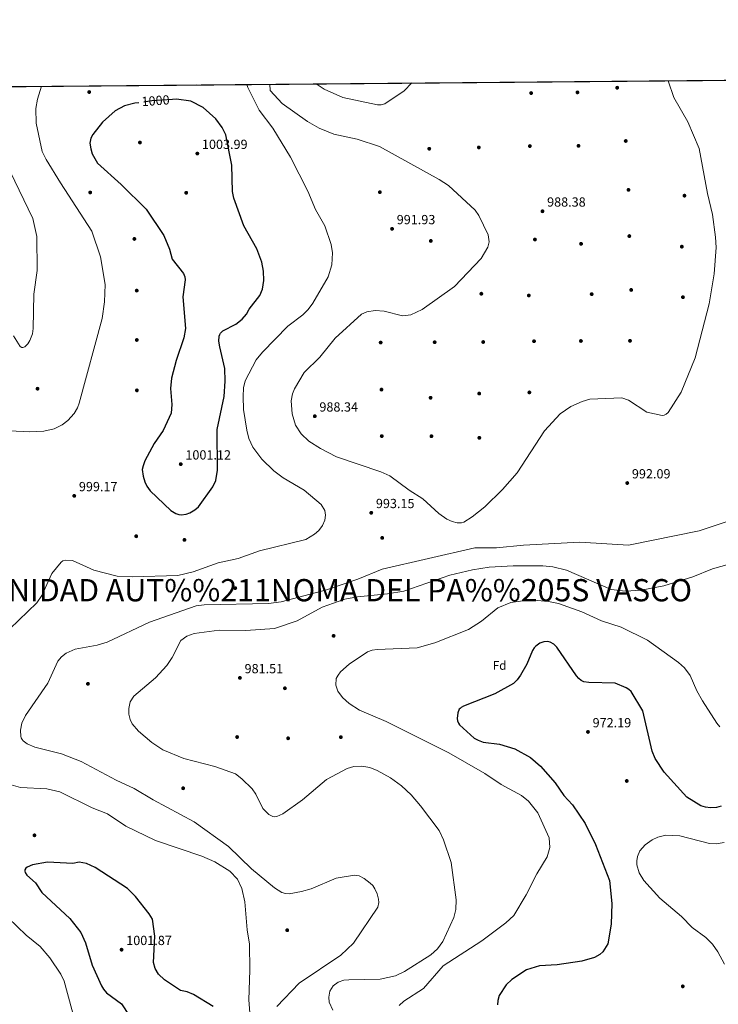
# Model space of a CAD drawing. Extents: x 559699 to 566555, y 738152 to 742841.
# Drawn here: x 560606 to 561171, y 742044 to 742841 of the extents above; entities that cross this region are included whole.
import ezdxf
from ezdxf.enums import TextEntityAlignment as Align

# ---------------------------------------------------------------- set-up
doc = ezdxf.new("R2010")
doc.units = 0
doc.header["$MEASUREMENT"] = 0
doc.linetypes.add('DGN Style 3', pattern=[107.84886, 77.0349, -30.81396])
doc.linetypes.add('DGN Style 5', pattern=[53.92443, 23.11047, -30.81396])
for name, color, linetype in [('Nivel 17', 7, 'Continuous'), ('Nivel 22', 7, 'Continuous'), ('Nivel 37', 7, 'Continuous'), ('Nivel 4', 7, 'Continuous'), ('Nivel 41', 7, 'Continuous'), ('Nivel 45', 7, 'Continuous'), ('Nivel 49', 7, 'Continuous'), ('Nivel 5', 7, 'Continuous'), ('Nivel 57', 7, 'Continuous'), ('Nivel 61', 7, 'Continuous'), ('Nivel 7', 7, 'Continuous')]:
    doc.layers.add(name, color=color, linetype=linetype)
doc.styles.add('Style-arial', font='arial.shx', dxfattribs={"bigfont": 'arialbig.shx'})
doc.styles.add('Style-ariali', font='ariali.shx', dxfattribs={"bigfont": 'arialibig.shx'})
doc.styles.add('Style-times', font='times.shx', dxfattribs={"bigfont": 'timesbig.shx'})

# ---------------------------------------------------------------- blocks, each defined once
blk = doc.blocks.new('5PATER')
at = {"layer": 'Nivel 7', "linetype": 'Continuous', "lineweight": 0}
h = blk.add_hatch(color=53, dxfattribs=at)
edge = h.paths.add_edge_path()
edge.add_ellipse((0, 0), major_axis=(-1.1, -1.11), ratio=0.999422, start_angle=0, end_angle=360)
blk = doc.blocks.new('5PERFI_1')
at = {"layer": 'Nivel 17', "linetype": 'Continuous', "lineweight": 0}
h = blk.add_hatch(color=7, dxfattribs=at)
edge = h.paths.add_edge_path()
edge.add_arc((0, 0), 1.56, 315, 675)
blk = doc.blocks.new('5PERFI')
at = {"layer": 'Nivel 17', "color": 7, "linetype": 'Continuous', "lineweight": 0}
blk.add_blockref('5PERFI_1', (0, 0), dxfattribs=at)

msp = doc.modelspace()

# ---------------------------------------------------------------- linework, layer by layer
at = {"layer": 'Nivel 22', "color": 30, "linetype": 'DGN Style 5', "lineweight": 30, "elevation": 1000, "flags": 128}
msp.add_lwpolyline([(560729.656, 742776.383), (560713.055, 742775.223), (560702.413, 742773.756)], dxfattribs=at)
at = {"layer": 'Nivel 4', "color": 30, "linetype": 'Continuous', "lineweight": 30, "flags": 128}
for points, elevation in [([(560739.982, 742630.335), (560738.153, 742616.594), (560740.369, 742590.945), (560738.861, 742583.481), (560732.676, 742565.113), (560728.9, 742550.79), (560728.124, 742542.384), (560729.132, 742529.404), (560728.569, 742522.397), (560722.143, 742508.335), (560715.012, 742497.984), (560707.491, 742483.74), (560705.892, 742479.879), (560705.251, 742476.769), (560705.883, 742471.472), (560707.257, 742466.823), (560708.988, 742463.254), (560711.78, 742459.541), (560728.289, 742443.671), (560732.515, 742441.062), (560734.845, 742440.278), (560736.745, 742440.063), (560740.691, 742440.628), (560743.785, 742441.815), (560747.771, 742444.139), (560750.735, 742446.664), (560762.3, 742462.764), (560764.696, 742467.91), (560766.047, 742476.219), (560765.943, 742509.074), (560771.446, 742535.921), (560772.486, 742548.236), (560772.084, 742558.609), (560767.967, 742576.061), (560767.334, 742580.676), (560767.607, 742584.735), (560768.035, 742586.02), (560768.644, 742587.133), (560770.498, 742589.064), (560781.077, 742594.431), (560786.258, 742598.421), (560789.621, 742602.703), (560791.682, 742606.664), (560800.453, 742617.751), (560802.554, 742622.87), (560803.602, 742629.898), (560803.468, 742637.269), (560802.158, 742644.682), (560798.108, 742655.467), (560787.423, 742674.015), (560779.382, 742696.355), (560778.393, 742701.814), (560777.781, 742723.174), (560772.87, 742747.714), (560769.888, 742753.703), (560764.927, 742760.627), (560754.673, 742769.978), (560744.574, 742775.067), (560732.92, 742776.611), (560729.656, 742776.383)], 1000), ([(560702.413, 742773.756), (560699.311, 742773.329), (560690.828, 742771.236), (560683.442, 742767.319), (560673.122, 742757.982), (560665.269, 742747.962), (560663.768, 742744.972), (560662.909, 742740.967), (560663.536, 742736.377), (560664.836, 742732.269), (560669.059, 742724.922), (560688.317, 742707.554), (560708.457, 742687.646), (560722.606, 742666.23), (560727.291, 742655.224), (560729.526, 742647.013), (560738.541, 742635.436), (560739.714, 742632.815), (560739.982, 742630.335)], 1000), ([(561173.626, 742204.121), (561169.842, 742203.19), (561165.068, 742202.903), (561161.039, 742203.351), (561157.242, 742204.511), (561145.831, 742211.426), (561127.566, 742231.677), (561120.251, 742242.959), (561117.827, 742248.667), (561110.239, 742281.46), (561100.766, 742297.09), (561098.959, 742298.775), (561096.819, 742300.124), (561087.895, 742303.876), (561066.537, 742304.432), (561062.685, 742304.941), (561061.558, 742305.328), (561060.528, 742305.894), (561058.524, 742307.539), (561056.715, 742309.738), (561040.74, 742332.965), (561038.436, 742335.279), (561035.484, 742336.957), (561033.211, 742337.555), (561030.094, 742337.397), (561027.121, 742336.174)], 975), ([(561027.121, 742336.174), (561023.643, 742333.824), (561022.35, 742332.335), (561021.178, 742330.374), (561016.395, 742319.075), (561011.358, 742310.359), (561008.737, 742306.553), (561005.598, 742303.672), (560990.632, 742295.229), (560965.177, 742285.24), (560963.27, 742284.103), (560962.465, 742283.446), (560961.799, 742282.692), (560960.535, 742279.763), (560960.09, 742275.182), (560960.438, 742273.25), (560961.1, 742271.557), (560962.017, 742270.063), (560973.887, 742259.323), (560977.016, 742257.566), (560981.229, 742256.172), (560994.225, 742254.557), (561006.643, 742250.708), (561019.417, 742243.743), (561027.633, 742236.532), (561039.263, 742223.205), (561046.314, 742213.007), (561053.506, 742205.415), (561063.688, 742190.085), (561072.083, 742173.323), (561083.32, 742143.949), (561085.352, 742125.39), (561084.669, 742108.571), (561082.026, 742092.667), (561078.08, 742086.327), (561075.41, 742084.06), (561071.359, 742081.765), (561060.919, 742078.66), (561041.123, 742075.712), (561026.681, 742074.871), (561016.32, 742071.806), (561004.311, 742063.914), (560999.858, 742059.643), (560994.033, 742050.824), (560992.893, 742046.929), (560992.757, 742043.474)], 975), ([(560762.53, 742041.979), (560746.818, 742051.748), (560741.614, 742053.886), (560736.158, 742055.12), (560723.355, 742063.697), (560718.538, 742068.283), (560715.62, 742072.799), (560714.248, 742077.613), (560715.347, 742098.908), (560713.472, 742112.679), (560710.939, 742117.083), (560699.801, 742131.186), (560693.463, 742137.458), (560667.146, 742154.541), (560660.141, 742157.743), (560654.337, 742159.016), (560649.038, 742157.804), (560628.601, 742158.781), (560616.343, 742156.671), (560612.282, 742154.818), (560611.087, 742153.926), (560610.24, 742152.72), (560610.187, 742151.654), (560610.569, 742150.552), (560611.905, 742148.369), (560618.771, 742142.144), (560624.033, 742134.355)], 1000), ([(560624.033, 742134.355), (560646.593, 742113.177), (560655.539, 742101.832), (560659.292, 742093.727), (560664.719, 742075.514), (560672.291, 742058.677), (560673.827, 742056.082), (560676.4, 742053.172), (560688.4, 742044.094), (560694.626, 742034.682), (560697.061, 742029.457), (560700.368, 742017.641), (560721.334, 741979.763), (560734.184, 741949.2), (560750.372, 741923.389), (560779.96, 741892.023), (560784.438, 741888.917)], 1000)]:
    msp.add_lwpolyline(points, dxfattribs=dict(at, elevation=elevation))
at = {"layer": 'Nivel 49', "color": 7, "linetype": 'Continuous', "lineweight": 0, "extrusion": (0.014561, 0.000129172, 0.999894), "elevation": 9245.312, "flags": 128}
msp.add_lwpolyline([(559712.029, 742778.463), (562401.428, 742802.318)], dxfattribs=at)
at = {"layer": 'Nivel 5', "color": 30, "linetype": 'Continuous', "lineweight": 0, "flags": 128}
for points, elevation in [([(560623.632, 742787.083), (560620.485, 742776.611), (560619.171, 742769.123), (560619.444, 742757.105), (560624.345, 742734.322), (560627.445, 742727.809), (560639.05, 742708.936), (560664.48, 742669.823), (560671.52, 742648.948), (560675.272, 742626.69), (560674.848, 742612.655), (560672.763, 742599.004), (560654.348, 742530.543), (560652.952, 742526.686), (560650.139, 742522.149), (560645.18, 742516.611), (560640.586, 742512.852), (560634.033, 742509.811), (560625.678, 742507.804), (560614.273, 742507.416), (560586.458, 742508.681)], 995), ([(560598.191, 742347.909), (560620.044, 742368.75), (560623.973, 742374.715), (560632.209, 742392.53), (560639.571, 742401.872), (560641.143, 742402.849), (560642.837, 742403.412), (560648.74, 742403.153), (560666.176, 742395.389), (560684.877, 742390.455), (560697.195, 742390.039), (560734.153, 742391.102), (560746.568, 742393.963), (560766.594, 742401.135), (560782.912, 742404.85), (560800.044, 742410.879), (560837.563, 742420.076), (560844.679, 742424.463), (560848.074, 742427.504), (560851.069, 742431.411), (560852.975, 742435.864), (560853.561, 742439.972), (560853.044, 742443.64), (560850.172, 742448.358), (560836.343, 742460.053), (560819.366, 742470.11), (560811.712, 742475.804), (560802.119, 742485.276), (560794.796, 742494.861), (560791.456, 742501.826), (560789.834, 742508.704), (560787.104, 742525.343), (560786.879, 742535.979), (560787.229, 742542.948), (560788.575, 742548.562), (560797.526, 742565.729), (560802.599, 742571.82), (560823.13, 742592.732), (560835.346, 742602.045), (560839.583, 742606.256), (560843.418, 742611.471), (560855.796, 742632.725), (560858.654, 742642.592), (560859.343, 742652.345), (560858.254, 742659.049), (560853.126, 742674.213), (560845.405, 742687.407), (560839.234, 742702.051), (560825.146, 742729.592), (560810.827, 742753.125), (560799.998, 742767.819), (560790.823, 742786.194), (560789.792, 742788.557)], 995), ([(561130.968, 742791.583), (561135.322, 742778.05), (561146.696, 742758.288), (561156.009, 742736.756), (561162.732, 742700.386), (561166.787, 742683.36), (561169.232, 742664.922), (561169.541, 742656.635), (561167.98, 742635.173), (561163.889, 742610.971), (561152.759, 742567.126), (561141.429, 742539.366), (561130.855, 742523.056), (561129.325, 742521.645), (561127.711, 742520.826), (561126.075, 742520.539), (561113.664, 742523.224), (561098.701, 742533.076), (561093.343, 742534.7), (561067.456, 742533.668), (561061.23, 742531.951), (561051.981, 742527.788), (561043.533, 742521.774), (561030.712, 742508.154), (561008.546, 742474.207), (560996.889, 742460.614), (560982.59, 742446.689), (560972.202, 742438.354), (560965.459, 742434.226), (560963.706, 742433.742), (560960.015, 742433.698), (560956.042, 742434.68), (560951.767, 742436.626), (560945.383, 742441.224), (560932.401, 742453.042), (560921.127, 742460.076), (560905.64, 742471.721), (560898.317, 742475.049), (560862.559, 742487.079), (560849.431, 742493.864), (560840.157, 742499.746), (560833.804, 742505.706), (560829.202, 742512.623), (560826.537, 742521.981), (560825.702, 742532.357), (560826.87, 742538.048), (560828.58, 742542.223), (560836.272, 742555.455), (560848.943, 742567.89), (560861.36, 742583.007), (560882.807, 742602.641), (560887.038, 742604.523), (560893.643, 742605.611), (560900.949, 742604.986), (560915.991, 742601.351), (560922.657, 742602.005), (560931.668, 742606.443), (560957.819, 742625.002), (560979.563, 742647.698), (560984.932, 742656.81), (560985.932, 742661.04), (560985.165, 742666.818), (560977.744, 742682.48), (560974.697, 742686.882), (560953.06, 742706.658), (560945.43, 742711.702), (560897.304, 742738.238), (560879.05, 742744.221), (560860.196, 742748.365), (560848.483, 742753.106), (560838.857, 742758.473), (560818.397, 742773.145), (560808.916, 742783.743), (560808.427, 742788.722)], 990), ([(560923.371, 742789.742), (560917.307, 742783.461), (560901.605, 742772.764), (560898.67, 742771.975), (560895.591, 742771.995), (560867.666, 742777.996), (560852.506, 742784.748), (560845.973, 742789.055)], 985), ([(560598.298, 742718.053), (560616.675, 742680.06), (560620.084, 742665.319), (560620.238, 742637.828), (560617.458, 742618.627), (560617.119, 742591.054), (560616.496, 742586.63), (560614.418, 742581.229), (560612.64, 742578.435), (560610.365, 742576.17), (560608.692, 742575.469), (560607.883, 742575.503), (560606.377, 742576.441), (560601.113, 742584.894)], 990), ([(561186.657, 742437.302), (561155.933, 742427.201), (561098.654, 742415.627), (561059.418, 742417.895), (561013.643, 742415.627), (560991.845, 742413.359), (560974.407, 742413.359), (560899.427, 742396.252), (560879.605, 742388.074), (560854.279, 742379.369), (560817.652, 742369.624), (560807.299, 742368.375), (560755.262, 742367.375), (560748.875, 742366.328), (560711.105, 742353.083), (560676.926, 742336.98), (560668.928, 742334.601), (560650.97, 742331.329), (560643.59, 742328.026), (560639.898, 742325.161), (560637.098, 742321.551), (560628.862, 742303.875), (560610.792, 742277.631), (560607.812, 742271.336), (560606.781, 742265.883), (560606.912, 742260.772), (560607.394, 742259.433), (560608.072, 742258.273), (560608.967, 742257.233), (560612.141, 742254.726), (560618.275, 742252.14), (560639.96, 742246.692), (560655.749, 742240.339), (560684.146, 742225.164), (560698.693, 742218.605), (560714.007, 742209.386), (560747.158, 742191.459), (560775.091, 742171.683), (560793.599, 742153.505), (560812.307, 742138.071), (560818.213, 742134.299), (560821.238, 742133.43), (560824.258, 742133.311), (560834.016, 742135.07), (560841.935, 742137.351), (560862.248, 742146.025)], 990), ([(561188.851, 742402.502), (561166.608, 742396.303), (561150.781, 742389.887), (561127.361, 742382.694), (561108.97, 742379.084), (561096.443, 742378.354), (561084.831, 742379.583), (561048.536, 742395.241), (561037.546, 742398.013), (561029.39, 742398.751), (561005.293, 742398.717), (560985.977, 742397.865), (560972.374, 742395.627), (560954.066, 742391.387), (560917.046, 742378.325), (560903.738, 742376.07), (560879.517, 742373.825), (560869.208, 742371.766), (560850.954, 742365.276), (560830.716, 742354.175), (560812.302, 742348.079), (560789.123, 742346.511)], 985), ([(561172.567, 742268.572), (561170.299, 742271.36), (561158.481, 742289.619), (561154.009, 742297.604), (561148.622, 742310.082), (561144.122, 742316.251), (561139.24, 742320.522), (561114.002, 742338.677), (561092.838, 742349.181), (561076.998, 742354.252), (561061.104, 742361.454), (561042.075, 742368.3), (561034.092, 742369.947), (561019.104, 742371.194), (561003.467, 742369.122), (560992.975, 742364.891), (560979.802, 742353.914), (560969.167, 742347.176), (560942.157, 742336.486), (560927.716, 742332.467), (560895.32, 742330.999), (560891.376, 742330.441), (560887.635, 742329.135), (560872.679, 742319.074), (560865.672, 742312.951), (560863.695, 742310.412), (560862.312, 742307.483), (560861.852, 742302.329), (560863.462, 742297.346), (560867.205, 742292.12), (560872.82, 742287.399), (560881.183, 742282.005), (560902.575, 742272.805), (560953.279, 742247.489), (560982.435, 742230.76), (560995.734, 742221.884), (561012.27, 742212.989), (561017.707, 742208.267), (561025.385, 742198.823), (561034.532, 742178.592), (561034.976, 742170.819), (561033.049, 742163.347), (561024.494, 742149.359), (561015.956, 742132.51), (561005.957, 742115.79), (560999.6, 742109.79), (560979.958, 742095.101), (560948.823, 742074.991), (560932.894, 742056.733), (560916.895, 742046.251), (560913.048, 742042.97)], 980), ([(560789.123, 742346.511), (560767.452, 742346.69), (560747.181, 742343.937), (560741.273, 742341.906), (560736.461, 742338.245), (560729.502, 742324.524), (560725.181, 742318.023), (560715.928, 742308.215), (560698.398, 742293.362), (560695.545, 742288.844), (560694.376, 742283.291), (560694.464, 742278.831), (560695.419, 742274.535), (560697.099, 742270.894), (560702.13, 742264.926), (560713.102, 742255.681), (560722.059, 742249.974), (560738.841, 742242.758), (560763.926, 742236.306), (560780.739, 742230.333), (560785.895, 742226.379), (560794.256, 742218.163), (560797.085, 742214.017), (560802.882, 742202.271), (560807.609, 742197.584), (560810.935, 742195.967), (560812.575, 742195.701), (560814.232, 742195.81), (560819.093, 742197.953), (560834.849, 742209.302), (560854.244, 742225.765), (560871.14, 742234.793), (560876.459, 742236.307), (560882.832, 742236.544), (560889.332, 742235.52), (560895.346, 742233.13), (560906.12, 742227.139), (560915.142, 742220.605), (560922.765, 742213.469), (560930.498, 742204.617), (560945.664, 742184.583), (560949.047, 742176.986), (560955.341, 742158.533), (560959.242, 742128.363), (560959.133, 742120.645), (560957.496, 742114.162), (560948.521, 742094.685), (560944.178, 742088.677), (560938.662, 742083.945), (560917.513, 742070.313), (560910.133, 742066.931), (560897.914, 742064.169), (560872.399, 742063.653), (560868.494, 742063.253), (560863.728, 742061.743), (560859.8, 742058.679), (560857.142, 742054.517), (560856.128, 742049.478), (560856.647, 742045.455), (560859.549, 742039.119)], 985), ([(560788.36, 742126.907), (560785.766, 742137.588), (560782.443, 742145.066), (560776.224, 742151.579), (560764.079, 742159.041), (560753.431, 742163.75), (560715.912, 742176.519), (560692.097, 742188.052), (560677.094, 742197.963), (560664.748, 742202.937), (560638.517, 742215.757), (560628.1, 742218.356), (560606.799, 742219.267), (560599.167, 742221.548)], 995), ([(561176.388, 742076.212), (561171.016, 742086.263), (561166.674, 742092.452), (561161.271, 742097.905), (561150.366, 742105.908), (561141.586, 742114.95), (561124.145, 742129.741), (561111.168, 742143.927), (561107.26, 742150.139), (561105.561, 742156.621), (561105.441, 742160.114), (561105.912, 742163.61), (561107.798, 742168.082), (561112.326, 742172.946), (561117.865, 742177.086), (561122.391, 742179.246), (561129.052, 742180.769), (561140.206, 742180.267), (561164.303, 742174.025), (561169.772, 742173.724), (561176.16, 742174.771)], 970), ([(560862.248, 742146.025), (560877.093, 742148.428), (560880.926, 742147.761), (560884.788, 742145.654), (560889.765, 742141.995), (560891.831, 742139.876), (560893.484, 742137.42), (560895.366, 742133.268), (560896.479, 742128.933), (560896.693, 742126.191), (560895.947, 742122.456), (560876.258, 742093.261), (560865.938, 742083.703), (560832.155, 742060.991), (560814.158, 742042.049)], 990), ([(560552.89, 742143.003), (560563.453, 742136.083), (560576.742, 742128.747), (560596.71, 742113.874), (560611.383, 742099.875), (560622.672, 742090.513), (560630.406, 742081.543), (560639.331, 742068.258), (560642.031, 742062.631), (560651.771, 742026.674)], 995), ([(560792.464, 742033.366), (560791.448, 742047.412), (560792.362, 742071.357), (560791.952, 742092.471), (560790.221, 742104.026), (560788.36, 742126.907)], 995)]:
    msp.add_lwpolyline(points, dxfattribs=dict(at, elevation=elevation))
at = {"layer": 'Nivel 57', "color": 92, "linetype": 'DGN Style 3', "lineweight": 0}
msp.add_polyline3d([(562475.028, 742803.506, 959.145), (559785.914, 742779.651, 998.309)], dxfattribs=at)
at = {"layer": 'Nivel 61', "color": 7, "linetype": 'Continuous', "lineweight": 30, "flags": 128}
msp.add_lwpolyline([(559698.97, 742778.88), (563104.48, 742809.09), (566509.99, 742840.98), (566532.35, 740527.58), (566554.7, 738214.19), (563146.93, 738182.27), (559739.15, 738152.07), (559719.07, 740465.49)], close=True, dxfattribs=at)

# ---------------------------------------------------------------- block references
at = {"layer": 'Nivel 17', "color": 7, "linetype": 'Continuous', "lineweight": 0}
for p in [(560662.375, 742782.401, 997.968), (561089.592, 742785.891, 978.45), (561019.933, 742781.563, 981.963), (561057.447, 742782.136, 980.956), (561096.476, 742742.773, 977.049), (560703.408, 742741.512, 1001.264), (560937.525, 742736.499, 988.12), (560977.621, 742737.561, 987.489), (561018.921, 742738.651, 984.982), (561058.293, 742738.841, 983.048), (561098.72, 742703.197, 978.154), (560663.166, 742701.095, 995.58), (560740.867, 742700.856, 1000.376), (560897.546, 742701.314, 993.232), (561144.003, 742698.51, 981.173), (560698.889, 742663.448, 996.883), (561023.031, 742663.011, 986.916), (561099.41, 742665.842, 978.628), (560938.766, 742661.866, 990.607), (561060.353, 742659.516, 982.733), (561141.916, 742657.23, 982.575), (560700.811, 742621.64, 996.567), (560979.653, 742619.14, 987.252), (561018.048, 742617.686, 983.857), (561068.939, 742618.797, 980.641), (561100.929, 742622.176, 979.555), (561142.786, 742616.323, 983.759), (560700.866, 742581.676, 997.08), (560898.197, 742579.548, 989.285), (560941.89, 742579.825, 990.252), (560981.163, 742580.014, 985.022), (561022.288, 742580.649, 981.45), (561060.278, 742580.849, 982.101), (561099.946, 742580.962, 982.042), (560620.574, 742542.21, 990.232), (560700.966, 742540.883, 997.08), (560898.832, 742541.502, 986.166), (560977.934, 742538.292, 983.759), (561018.504, 742539.259, 982.693), (560938.602, 742534.905, 985.121), (560899.07, 742503.848, 986.403), (560939.292, 742503.747, 984.785), (560978.042, 742502.472, 983.7), (560700.41, 742422.761, 998.777), (560739.426, 742419.83, 997.771), (560899.453, 742421.434, 992.659), (560780.546, 742380.796, 991.534), (560860.128, 742342.084, 983.265), (560661.319, 742303.31, 987.666), (560820.727, 742299.68, 979.891), (560782.018, 742260.22, 982.002), (560823.273, 742259.179, 981.667), (560865.955, 742260.119, 981.805), (561097.304, 742224.637, 970.023), (560738.349, 742218.736, 986.541), (560618.005, 742180.635, 996.824), (560822.577, 742103.815, 989.758), (561142.643, 742058.354, 972.154)]:
    msp.add_blockref('5PERFI', p, dxfattribs=at)
at = {"layer": 'Nivel 7', "color": 53, "linetype": 'Continuous', "lineweight": 0}
for p in [(560749.835, 742732.589, 1003.986), (561029.114, 742685.864, 988.376), (560907.435, 742671.635, 991.928), (560844.865, 742519.946, 988.336), (560736.426, 742481.131, 1001.125), (561097.745, 742465.85, 992.086), (560650.244, 742455.462, 999.171), (560890.593, 742441.785, 993.151), (560784.313, 742308.075, 981.508), (561065.942, 742264.325, 972.193), (560688.565, 742088.029, 1001.874)]:
    msp.add_blockref('5PATER', p, dxfattribs=at)

# ---------------------------------------------------------------- texts
at = {"layer": 'Nivel 37', "color": 92, "linetype": 'Continuous', "lineweight": 0, "style": 'Style-arial'}
msp.add_text('Fd', height=7, dxfattribs=at).set_placement((560994.421, 742318.151, 976.608), align=Align.MIDDLE_CENTER)
at = {"layer": 'Nivel 41', "color": 7, "linetype": 'Continuous', "lineweight": 0, "style": 'Style-ariali'}
msp.add_text('1000', height=7.5, rotation=3.996854, dxfattribs=at).set_placement((560716.05, 742775.432, 1000), align=Align.MIDDLE_CENTER)
at = {"layer": 'Nivel 41', "color": 7, "linetype": 'Continuous', "lineweight": 0, "style": 'Style-arial'}
for s, p in [('1003.99', (560753.585, 742736.339, 1003.986)), ('988.38', (561032.864, 742689.614, 988.376)), ('991.93', (560911.185, 742675.385, 991.928)), ('988.34', (560848.615, 742523.696, 988.336)), ('1001.12', (560740.176, 742484.881, 1001.125)), ('992.09', (561101.495, 742469.6, 992.086)), ('999.17', (560653.994, 742459.212, 999.171)), ('993.15', (560894.343, 742445.535, 993.151)), ('981.51', (560788.063, 742311.825, 981.508)), ('972.19', (561069.692, 742268.075, 972.193)), ('1001.87', (560692.315, 742091.779, 1001.874))]:
    msp.add_text(s, height=7.5, dxfattribs=at).set_placement(p)
at = {"layer": 'Nivel 45', "color": 7, "linetype": 'Continuous', "lineweight": 0, "style": 'Style-times'}
msp.add_text('COMUNIDAD AUT%%211NOMA DEL PA%%205S VASCO', height=18, dxfattribs=at).set_placement((560525.13, 742370.088, 1000))

doc.saveas('drawing.dxf')
